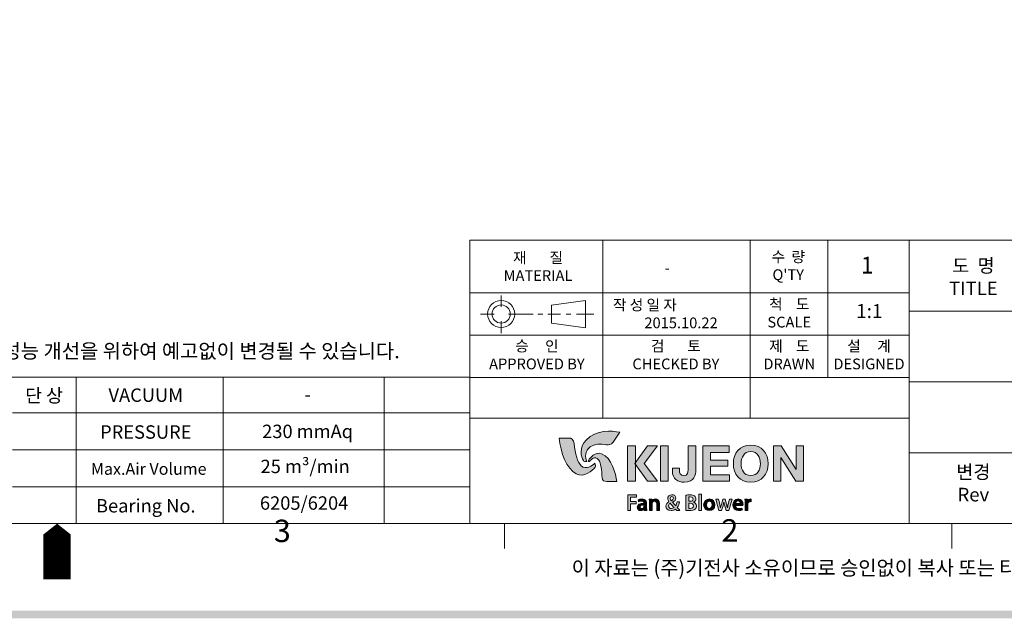
# Model space of a CAD drawing. Extents: x 200 to 5916, y -91 to 13263.
# Drawn here: x 1118 to 1754, y 8495 to 8881 of the extents above; entities that cross this region are included whole.
import ezdxf

# ---------------------------------------------------------------- set-up
doc = ezdxf.new("R2010")
doc.units = 0
doc.header["$LTSCALE"] = 0.5
doc.linetypes.add('CENTER', pattern=[50.8, 31.75, -6.35, 6.35, -6.35])
doc.layers.get('0').update_dxf_attribs({"linetype": 'CONTINUOUS'})
doc.layers.add('1', color=7, linetype='CONTINUOUS', lineweight=13)
doc.layers.add('경계(ISO)', color=7, linetype='CONTINUOUS', lineweight=70)
for name, color, linetype in [('3', 1, 'CENTER'), ('7', 4, 'CONTINUOUS'), ('Design', 7, 'CONTINUOUS')]:
    doc.layers.add(name, color=color, linetype=linetype)
doc.styles.get("Standard").update_dxf_attribs({"font": '나눔고딕.ttf'})
doc.styles.add('주 문자 (ISO)', font='tahoma.ttf')

# ---------------------------------------------------------------- blocks, each defined once
blk = doc.blocks.new('block 442')
at = {"layer": 'Design'}
h = blk.add_hatch(color=7, dxfattribs=at)
h.dxf.hatch_style = 2
h.paths.add_polyline_path([(551.25, -443.37), (549.22, -443.37), (549.22, -434.13), (551.25, -434.13)])
h = blk.add_hatch(color=7, dxfattribs=at)
h.dxf.hatch_style = 2
h.paths.add_polyline_path([(556.98, -434.13), (554.42, -434.13), (551.14, -438.75), (554.42, -443.36), (556.98, -443.36), (553.5, -438.75)])
h = blk.add_hatch(color=7, dxfattribs=at)
h.dxf.hatch_style = 2
h.paths.add_polyline_path([(557.79, -434.13), (559.82, -434.13), (559.82, -443.37), (557.79, -443.37)])
h = blk.add_hatch(color=7, dxfattribs=at)
h.dxf.hatch_style = 2
edge = h.paths.add_edge_path()
edge.add_spline(control_points=[(567.02, -440.46), (567.02, -441.65), (566.7, -443.59), (563.94, -443.59), (562.4, -443.59), (560.9, -442.75), (560.9, -440.73), (560.9, -440.73), (560.9, -439.93), (560.9, -439.93), (560.9, -439.93), (562.74, -439.93), (562.74, -439.93), (562.74, -439.93), (562.74, -440.34), (562.74, -440.34), (562.74, -441.23), (562.96, -441.88), (563.92, -441.88), (564.99, -441.88), (564.99, -441.01), (564.99, -440.37), (564.99, -440.37), (564.99, -434.13), (564.99, -434.13), (564.99, -434.13), (567.02, -434.13), (567.02, -434.13), (567.02, -434.13), (567.02, -440.46), (567.02, -440.46)], knot_values=[0, 0, 0, 0, 1, 1, 1, 2, 2, 2, 3, 3, 3, 4, 4, 4, 5, 5, 5, 6, 6, 6, 7, 7, 7, 8, 8, 8, 9, 9, 9, 10, 10, 10, 10], degree=3, periodic=0)
h = blk.add_hatch(color=7, dxfattribs=at)
h.dxf.hatch_style = 2
h.paths.add_polyline_path([(568.81, -434.13), (575.73, -434.13), (575.73, -435.84), (570.84, -435.84), (570.84, -437.82), (575.33, -437.82), (575.33, -439.4), (570.84, -439.4), (570.84, -441.66), (575.83, -441.66), (575.83, -443.37), (568.81, -443.37)])
h = blk.add_hatch(color=7, dxfattribs=at)
h.dxf.hatch_style = 2
edge = h.paths.add_edge_path()
edge.add_spline(control_points=[(581.35, -433.91), (584.21, -433.91), (585.89, -436.05), (585.89, -438.79), (585.89, -441.45), (584.21, -443.59), (581.35, -443.59), (578.48, -443.59), (576.8, -441.45), (576.8, -438.79), (576.8, -436.05), (578.48, -433.91), (581.35, -433.91)], knot_values=[0, 0, 0, 0, 1, 1, 1, 2, 2, 2, 3, 3, 3, 4, 4, 4, 4], degree=3, periodic=0)
edge = h.paths.add_edge_path()
edge.add_spline(control_points=[(581.35, -441.88), (583.17, -441.88), (583.86, -440.33), (583.86, -438.79), (583.86, -437.17), (583.17, -435.62), (581.35, -435.62), (579.52, -435.62), (578.83, -437.17), (578.83, -438.79), (578.83, -440.33), (579.52, -441.88), (581.35, -441.88)], knot_values=[0, 0, 0, 0, 1, 1, 1, 2, 2, 2, 3, 3, 3, 4, 4, 4, 4], degree=3, periodic=0)
h = blk.add_hatch(color=7, dxfattribs=at)
h.dxf.hatch_style = 2
h.paths.add_polyline_path([(587.28, -434.13), (589.3, -434.13), (593.16, -440.33), (593.18, -440.33), (593.18, -434.13), (595.09, -434.13), (595.09, -443.37), (593.05, -443.37), (589.21, -437.19), (589.18, -437.19), (589.18, -443.37), (587.28, -443.37)])
at = {"layer": 'Design', "lineweight": 0}
for points in [[(551.25, -443.37), (549.22, -443.37), (549.22, -434.13), (551.25, -434.13), (551.25, -443.37)], [(556.98, -434.13), (554.42, -434.13), (551.14, -438.75), (554.42, -443.36), (556.98, -443.36), (553.5, -438.75), (556.98, -434.13)], [(557.79, -434.13), (559.82, -434.13), (559.82, -443.37), (557.79, -443.37), (557.79, -434.13)], [(568.81, -434.13), (575.73, -434.13), (575.73, -435.84), (570.84, -435.84), (570.84, -437.82), (575.33, -437.82), (575.33, -439.4), (570.84, -439.4), (570.84, -441.66), (575.83, -441.66), (575.83, -443.37), (568.81, -443.37), (568.81, -434.13)], [(587.28, -434.13), (589.3, -434.13), (593.16, -440.33), (593.18, -440.33), (593.18, -434.13), (595.09, -434.13), (595.09, -443.37), (593.05, -443.37), (589.21, -437.19), (589.18, -437.19), (589.18, -443.37), (587.28, -443.37), (587.28, -434.13)]]:
    blk.add_lwpolyline(points, dxfattribs=at)
for points, knots in [([(567.02, -440.46), (567.02, -441.65), (566.7, -443.59), (563.94, -443.59), (562.4, -443.59), (560.9, -442.75), (560.9, -440.73), (560.9, -440.73), (560.9, -439.93), (560.9, -439.93), (560.9, -439.93), (562.74, -439.93), (562.74, -439.93), (562.74, -439.93), (562.74, -440.34), (562.74, -440.34), (562.74, -441.23), (562.96, -441.88), (563.92, -441.88), (564.99, -441.88), (564.99, -441.01), (564.99, -440.37), (564.99, -440.37), (564.99, -434.13), (564.99, -434.13), (564.99, -434.13), (567.02, -434.13), (567.02, -434.13), (567.02, -434.13), (567.02, -440.46), (567.02, -440.46)], [0, 0, 0, 0, 1, 1, 1, 2, 2, 2, 3, 3, 3, 4, 4, 4, 5, 5, 5, 6, 6, 6, 7, 7, 7, 8, 8, 8, 9, 9, 9, 10, 10, 10, 10]), ([(581.35, -433.91), (584.21, -433.91), (585.89, -436.05), (585.89, -438.79), (585.89, -441.45), (584.21, -443.59), (581.35, -443.59), (578.48, -443.59), (576.8, -441.45), (576.8, -438.79), (576.8, -436.05), (578.48, -433.91), (581.35, -433.91)], [0, 0, 0, 0, 1, 1, 1, 2, 2, 2, 3, 3, 3, 4, 4, 4, 4]), ([(581.35, -441.88), (583.17, -441.88), (583.86, -440.33), (583.86, -438.79), (583.86, -437.17), (583.17, -435.62), (581.35, -435.62), (579.52, -435.62), (578.83, -437.17), (578.83, -438.79), (578.83, -440.33), (579.52, -441.88), (581.35, -441.88)], [0, 0, 0, 0, 1, 1, 1, 2, 2, 2, 3, 3, 3, 4, 4, 4, 4])]:
    blk.add_open_spline(points, degree=3, knots=knots, dxfattribs=at)
blk = doc.blocks.new('block 444')
at = {"layer": 'Design'}
h = blk.add_hatch(color=7, dxfattribs=at)
h.dxf.hatch_style = 2
edge = h.paths.add_edge_path()
edge.add_spline(control_points=[(542.41, -436.19), (540.8, -435.64), (539.48, -437.1), (539.03, -437.95), (538.96, -438.1), (539.03, -438.17), (539.11, -438.17), (539.11, -438.17), (539.33, -438.17), (539.33, -438.17), (539.7, -437.77), (540.64, -436.48), (541.7, -437.82), (542.24, -438.5), (542.47, -440.45), (542.58, -442.5), (542.65, -443.19), (543.16, -443.4), (543.78, -443.4), (543.78, -443.4), (546.41, -443.4), (546.41, -443.4), (546.1, -441.47), (545.15, -437.11), (542.41, -436.19)], knot_values=[0, 0, 0, 0, 1, 1, 1, 2, 2, 2, 3, 3, 3, 4, 4, 4, 5, 5, 5, 6, 6, 6, 7, 7, 7, 8, 8, 8, 8], degree=3, periodic=0)
at = {"layer": 'Design', "lineweight": 0}
blk.add_open_spline([(542.41, -436.19), (540.8, -435.64), (539.48, -437.1), (539.03, -437.95), (538.96, -438.1), (539.03, -438.17), (539.11, -438.17), (539.11, -438.17), (539.33, -438.17), (539.33, -438.17), (539.7, -437.77), (540.64, -436.48), (541.7, -437.82), (542.24, -438.5), (542.47, -440.45), (542.58, -442.5), (542.65, -443.19), (543.16, -443.4), (543.78, -443.4), (543.78, -443.4), (546.41, -443.4), (546.41, -443.4), (546.1, -441.47), (545.15, -437.11), (542.41, -436.19)], degree=3, knots=[0, 0, 0, 0, 1, 1, 1, 2, 2, 2, 3, 3, 3, 4, 4, 4, 5, 5, 5, 6, 6, 6, 7, 7, 7, 8, 8, 8, 8], dxfattribs=at)
blk = doc.blocks.new('기전사 상호')
at = {"layer": 'Design'}
h = blk.add_hatch(color=7, dxfattribs=at)
h.dxf.hatch_style = 2
edge = h.paths.add_edge_path()
edge.add_spline(control_points=[(1964.06, 269.63), (1964.06, 269.63), (1964.78, 269.63), (1964.78, 269.63), (1964.1, 271.03), (1963.89, 273.65), (1966.05, 275.1), (1967.87, 276.32), (1969.98, 276.3), (1972.19, 275.86), (1973.09, 275.77), (1973.95, 275.9), (1974.71, 276.93), (1974.71, 276.93), (1977.23, 280.68), (1977.23, 280.68), (1974.26, 281.2), (1968.4, 281.73), (1964.52, 277.71), (1961.68, 274.77), (1962.58, 271.33), (1963.46, 269.96), (1963.59, 269.77), (1963.74, 269.65), (1964.06, 269.63)], knot_values=[0, 0, 0, 0, 1, 1, 1, 2, 2, 2, 3, 3, 3, 4, 4, 4, 5, 5, 5, 6, 6, 6, 7, 7, 7, 8, 8, 8, 8], degree=3, periodic=0)
h = blk.add_hatch(color=7, dxfattribs=at)
h.dxf.hatch_style = 2
edge = h.paths.add_edge_path()
edge.add_spline(control_points=[(1968.05, 268.12), (1968.05, 268.12), (1967.76, 268.9), (1967.76, 268.9), (1966.97, 267.94), (1964.41, 266.43), (1962.78, 267.8), (1961.18, 269.13), (1960.34, 272.56), (1960.01, 276.34), (1959.82, 277.85), (1958.83, 278.47), (1957.97, 278.47), (1957.97, 278.47), (1954.23, 278.47), (1954.23, 278.47), (1954.84, 273.01), (1957.09, 266.84), (1960.78, 264.88), (1963.67, 263.35), (1967, 266.13), (1967.96, 267.46), (1968.15, 267.73), (1968.11, 267.94), (1968.05, 268.12)], knot_values=[0, 0, 0, 0, 1, 1, 1, 2, 2, 2, 3, 3, 3, 4, 4, 4, 5, 5, 5, 6, 6, 6, 7, 7, 7, 8, 8, 8, 8], degree=3, periodic=0)
h = blk.add_hatch(color=7, dxfattribs=at)
h.dxf.hatch_style = 2
h.paths.add_polyline_path([(1980.23, 256.9), (1983.61, 256.9), (1983.61, 256.03), (1981.29, 256.03), (1981.29, 254.42), (1983.44, 254.42), (1983.44, 253.55), (1981.29, 253.55), (1981.29, 251.07), (1980.23, 251.07)])
h = blk.add_hatch(color=7, dxfattribs=at)
h.dxf.hatch_style = 2
edge = h.paths.add_edge_path()
edge.add_spline(control_points=[(1987.42, 252.08), (1987.42, 251.7), (1987.43, 251.32), (1987.48, 251.07), (1987.48, 251.07), (1986.52, 251.07), (1986.52, 251.07), (1986.52, 251.07), (1986.45, 251.53), (1986.45, 251.53), (1986.45, 251.53), (1986.42, 251.53), (1986.42, 251.53), (1986.17, 251.2), (1985.73, 250.97), (1985.17, 250.97), (1984.32, 250.97), (1983.85, 251.58), (1983.85, 252.23), (1983.85, 253.28), (1984.79, 253.83), (1986.35, 253.82), (1986.35, 253.82), (1986.35, 253.89), (1986.35, 253.89), (1986.35, 254.17), (1986.24, 254.62), (1985.49, 254.62), (1985.08, 254.62), (1984.64, 254.49), (1984.36, 254.31), (1984.36, 254.31), (1984.15, 255.01), (1984.15, 255.01), (1984.46, 255.2), (1985.01, 255.38), (1985.67, 255.38), (1987.03, 255.38), (1987.42, 254.52), (1987.42, 253.59), (1987.42, 253.59), (1987.42, 252.08), (1987.42, 252.08)], knot_values=[0, 0, 0, 0, 1, 1, 1, 2, 2, 2, 3, 3, 3, 4, 4, 4, 5, 5, 5, 6, 6, 6, 7, 7, 7, 8, 8, 8, 9, 9, 9, 10, 10, 10, 11, 11, 11, 12, 12, 12, 13, 13, 13, 14, 14, 14, 14], degree=3, periodic=0)
edge = h.paths.add_edge_path()
edge.add_spline(control_points=[(1986.38, 253.13), (1985.62, 253.14), (1984.9, 252.98), (1984.9, 252.34), (1984.9, 251.92), (1985.17, 251.73), (1985.51, 251.73), (1985.94, 251.73), (1986.25, 252.01), (1986.35, 252.31), (1986.38, 252.39), (1986.38, 252.47), (1986.38, 252.55), (1986.38, 252.55), (1986.38, 253.13), (1986.38, 253.13)], knot_values=[0, 0, 0, 0, 1, 1, 1, 2, 2, 2, 3, 3, 3, 4, 4, 4, 5, 5, 5, 5], degree=3, periodic=0)
h = blk.add_hatch(color=7, dxfattribs=at)
h.dxf.hatch_style = 2
edge = h.paths.add_edge_path()
edge.add_spline(control_points=[(1988.45, 254.03), (1988.45, 254.51), (1988.44, 254.92), (1988.42, 255.28), (1988.42, 255.28), (1989.35, 255.28), (1989.35, 255.28), (1989.35, 255.28), (1989.4, 254.65), (1989.4, 254.65), (1989.4, 254.65), (1989.42, 254.65), (1989.42, 254.65), (1989.62, 254.98), (1990.07, 255.38), (1990.77, 255.38), (1991.51, 255.38), (1992.27, 254.9), (1992.27, 253.57), (1992.27, 253.57), (1992.27, 251.07), (1992.27, 251.07), (1992.27, 251.07), (1991.21, 251.07), (1991.21, 251.07), (1991.21, 251.07), (1991.21, 253.45), (1991.21, 253.45), (1991.21, 254.05), (1990.98, 254.51), (1990.4, 254.51), (1989.98, 254.51), (1989.68, 254.21), (1989.57, 253.89), (1989.54, 253.8), (1989.52, 253.67), (1989.52, 253.55), (1989.52, 253.55), (1989.52, 251.07), (1989.52, 251.07), (1989.52, 251.07), (1988.45, 251.07), (1988.45, 251.07), (1988.45, 251.07), (1988.45, 254.03), (1988.45, 254.03)], knot_values=[0, 0, 0, 0, 1, 1, 1, 2, 2, 2, 3, 3, 3, 4, 4, 4, 5, 5, 5, 6, 6, 6, 7, 7, 7, 8, 8, 8, 9, 9, 9, 10, 10, 10, 11, 11, 11, 12, 12, 12, 13, 13, 13, 14, 14, 14, 15, 15, 15, 15], degree=3, periodic=0)
h = blk.add_hatch(color=7, dxfattribs=at)
h.dxf.hatch_style = 2
edge = h.paths.add_edge_path()
edge.add_spline(control_points=[(1998.75, 251.07), (1998.6, 251.21), (1998.47, 251.36), (1998.29, 251.55), (1997.86, 251.18), (1997.31, 250.97), (1996.65, 250.97), (1995.36, 250.97), (1994.72, 251.78), (1994.72, 252.62), (1994.72, 253.4), (1995.18, 253.96), (1995.85, 254.31), (1995.85, 254.31), (1995.85, 254.34), (1995.85, 254.34), (1995.57, 254.67), (1995.38, 255.09), (1995.38, 255.51), (1995.38, 256.24), (1995.94, 257.01), (1997.01, 257.01), (1997.83, 257.01), (1998.47, 256.5), (1998.47, 255.7), (1998.47, 255.09), (1998.11, 254.6), (1997.26, 254.17), (1997.26, 254.17), (1997.25, 254.14), (1997.25, 254.14), (1997.66, 253.67), (1998.11, 253.15), (1998.43, 252.81), (1998.68, 253.19), (1998.86, 253.74), (1998.96, 254.36), (1998.96, 254.36), (1999.91, 254.36), (1999.91, 254.36), (1999.76, 253.46), (1999.49, 252.71), (1999, 252.16), (1999.33, 251.8), (1999.64, 251.45), (2000, 251.07), (2000, 251.07), (1998.75, 251.07), (1998.75, 251.07)], knot_values=[0, 0, 0, 0, 1, 1, 1, 2, 2, 2, 3, 3, 3, 4, 4, 4, 5, 5, 5, 6, 6, 6, 7, 7, 7, 8, 8, 8, 9, 9, 9, 10, 10, 10, 11, 11, 11, 12, 12, 12, 13, 13, 13, 14, 14, 14, 15, 15, 15, 16, 16, 16, 16], degree=3, periodic=0)
edge = h.paths.add_edge_path()
edge.add_spline(control_points=[(1997.79, 252.16), (1997.43, 252.52), (1996.88, 253.14), (1996.33, 253.78), (1996.06, 253.59), (1995.74, 253.28), (1995.74, 252.79), (1995.74, 252.22), (1996.16, 251.76), (1996.81, 251.76), (1997.23, 251.76), (1997.56, 251.93), (1997.79, 252.16)], knot_values=[0, 0, 0, 0, 1, 1, 1, 2, 2, 2, 3, 3, 3, 4, 4, 4, 4], degree=3, periodic=0)
edge = h.paths.add_edge_path()
edge.add_spline(control_points=[(1996.34, 255.61), (1996.34, 255.26), (1996.51, 254.97), (1996.77, 254.68), (1997.26, 254.99), (1997.55, 255.26), (1997.55, 255.66), (1997.55, 255.98), (1997.37, 256.32), (1996.96, 256.32), (1996.56, 256.32), (1996.34, 255.98), (1996.34, 255.61)], knot_values=[0, 0, 0, 0, 1, 1, 1, 2, 2, 2, 3, 3, 3, 4, 4, 4, 4], degree=3, periodic=0)
h = blk.add_hatch(color=7, dxfattribs=at)
h.dxf.hatch_style = 2
edge = h.paths.add_edge_path()
edge.add_spline(control_points=[(2002.27, 256.82), (2002.61, 256.89), (2003.23, 256.95), (2003.83, 256.95), (2004.61, 256.95), (2005.11, 256.84), (2005.5, 256.57), (2005.86, 256.36), (2006.1, 255.98), (2006.1, 255.47), (2006.1, 254.94), (2005.76, 254.45), (2005.13, 254.22), (2005.13, 254.22), (2005.13, 254.19), (2005.13, 254.19), (2005.75, 254.04), (2006.31, 253.55), (2006.31, 252.75), (2006.31, 252.23), (2006.09, 251.83), (2005.76, 251.54), (2005.34, 251.19), (2004.66, 251), (2003.58, 251), (2002.99, 251), (2002.55, 251.05), (2002.27, 251.08), (2002.27, 251.08), (2002.27, 256.82), (2002.27, 256.82)], knot_values=[0, 0, 0, 0, 1, 1, 1, 2, 2, 2, 3, 3, 3, 4, 4, 4, 5, 5, 5, 6, 6, 6, 7, 7, 7, 8, 8, 8, 9, 9, 9, 10, 10, 10, 10], degree=3, periodic=0)
edge = h.paths.add_edge_path()
edge.add_spline(control_points=[(2003.33, 254.51), (2003.33, 254.51), (2003.88, 254.51), (2003.88, 254.51), (2004.62, 254.51), (2005.03, 254.86), (2005.03, 255.35), (2005.03, 255.91), (2004.61, 256.16), (2003.94, 256.16), (2003.63, 256.16), (2003.44, 256.14), (2003.33, 256.11), (2003.33, 256.11), (2003.33, 254.51), (2003.33, 254.51)], knot_values=[0, 0, 0, 0, 1, 1, 1, 2, 2, 2, 3, 3, 3, 4, 4, 4, 5, 5, 5, 5], degree=3, periodic=0)
edge = h.paths.add_edge_path()
edge.add_spline(control_points=[(2003.33, 251.84), (2003.47, 251.81), (2003.65, 251.81), (2003.89, 251.81), (2004.58, 251.81), (2005.19, 252.06), (2005.19, 252.78), (2005.19, 253.46), (2004.6, 253.74), (2003.86, 253.74), (2003.86, 253.74), (2003.33, 253.74), (2003.33, 253.74), (2003.33, 253.74), (2003.33, 251.84), (2003.33, 251.84)], knot_values=[0, 0, 0, 0, 1, 1, 1, 2, 2, 2, 3, 3, 3, 4, 4, 4, 5, 5, 5, 5], degree=3, periodic=0)
h = blk.add_hatch(color=7, dxfattribs=at)
h.dxf.hatch_style = 2
h.paths.add_polyline_path([(2007.13, 257.21), (2008.2, 257.21), (2008.2, 251.07), (2007.13, 251.07)])
h = blk.add_hatch(color=7, dxfattribs=at)
h.dxf.hatch_style = 2
edge = h.paths.add_edge_path()
edge.add_spline(control_points=[(2013.28, 253.21), (2013.28, 251.66), (2012.19, 250.97), (2011.12, 250.97), (2009.93, 250.97), (2009, 251.78), (2009, 253.14), (2009, 254.53), (2009.91, 255.38), (2011.18, 255.38), (2012.44, 255.38), (2013.28, 254.49), (2013.28, 253.21)], knot_values=[0, 0, 0, 0, 1, 1, 1, 2, 2, 2, 3, 3, 3, 4, 4, 4, 4], degree=3, periodic=0)
edge = h.paths.add_edge_path()
edge.add_spline(control_points=[(2010.1, 253.17), (2010.1, 252.36), (2010.51, 251.74), (2011.15, 251.74), (2011.76, 251.74), (2012.18, 252.33), (2012.18, 253.19), (2012.18, 253.85), (2011.89, 254.61), (2011.16, 254.61), (2010.41, 254.61), (2010.1, 253.87), (2010.1, 253.17)], knot_values=[0, 0, 0, 0, 1, 1, 1, 2, 2, 2, 3, 3, 3, 4, 4, 4, 4], degree=3, periodic=0)
h = blk.add_hatch(color=7, dxfattribs=at)
h.dxf.hatch_style = 2
edge = h.paths.add_edge_path()
edge.add_spline(control_points=[(2014.64, 255.28), (2014.64, 255.28), (2015.07, 253.37), (2015.07, 253.37), (2015.18, 252.92), (2015.27, 252.46), (2015.35, 252), (2015.35, 252), (2015.37, 252), (2015.37, 252), (2015.45, 252.46), (2015.59, 252.93), (2015.71, 253.36), (2015.71, 253.36), (2016.26, 255.28), (2016.26, 255.28), (2016.26, 255.28), (2017.13, 255.28), (2017.13, 255.28), (2017.13, 255.28), (2017.65, 253.41), (2017.65, 253.41), (2017.78, 252.92), (2017.9, 252.46), (2017.99, 252), (2017.99, 252), (2018.01, 252), (2018.01, 252), (2018.07, 252.46), (2018.17, 252.92), (2018.29, 253.41), (2018.29, 253.41), (2018.75, 255.28), (2018.75, 255.28), (2018.75, 255.28), (2019.8, 255.28), (2019.8, 255.28), (2019.8, 255.28), (2018.48, 251.07), (2018.48, 251.07), (2018.48, 251.07), (2017.49, 251.07), (2017.49, 251.07), (2017.49, 251.07), (2016.99, 252.78), (2016.99, 252.78), (2016.86, 253.22), (2016.76, 253.62), (2016.67, 254.13), (2016.67, 254.13), (2016.65, 254.13), (2016.65, 254.13), (2016.55, 253.61), (2016.45, 253.2), (2016.33, 252.78), (2016.33, 252.78), (2015.79, 251.07), (2015.79, 251.07), (2015.79, 251.07), (2014.8, 251.07), (2014.8, 251.07), (2014.8, 251.07), (2013.55, 255.28), (2013.55, 255.28), (2013.55, 255.28), (2014.64, 255.28), (2014.64, 255.28)], knot_values=[0, 0, 0, 0, 1, 1, 1, 2, 2, 2, 3, 3, 3, 4, 4, 4, 5, 5, 5, 6, 6, 6, 7, 7, 7, 8, 8, 8, 9, 9, 9, 10, 10, 10, 11, 11, 11, 12, 12, 12, 13, 13, 13, 14, 14, 14, 15, 15, 15, 16, 16, 16, 17, 17, 17, 18, 18, 18, 19, 19, 19, 20, 20, 20, 21, 21, 21, 22, 22, 22, 22], degree=3, periodic=0)
h = blk.add_hatch(color=7, dxfattribs=at)
h.dxf.hatch_style = 2
edge = h.paths.add_edge_path()
edge.add_spline(control_points=[(2021.04, 252.88), (2021.07, 252.11), (2021.66, 251.78), (2022.34, 251.78), (2022.83, 251.78), (2023.18, 251.86), (2023.51, 251.97), (2023.51, 251.97), (2023.66, 251.25), (2023.66, 251.25), (2023.3, 251.09), (2022.8, 250.98), (2022.19, 250.98), (2020.82, 250.98), (2020.02, 251.82), (2020.02, 253.11), (2020.02, 254.28), (2020.73, 255.38), (2022.08, 255.38), (2023.45, 255.38), (2023.9, 254.25), (2023.9, 253.33), (2023.9, 253.13), (2023.88, 252.97), (2023.86, 252.88), (2023.86, 252.88), (2021.04, 252.88), (2021.04, 252.88)], knot_values=[0, 0, 0, 0, 1, 1, 1, 2, 2, 2, 3, 3, 3, 4, 4, 4, 5, 5, 5, 6, 6, 6, 7, 7, 7, 8, 8, 8, 9, 9, 9, 9], degree=3, periodic=0)
edge = h.paths.add_edge_path()
edge.add_spline(control_points=[(2022.89, 253.62), (2022.9, 254.01), (2022.73, 254.65), (2022.02, 254.65), (2021.36, 254.65), (2021.08, 254.05), (2021.04, 253.62), (2021.04, 253.62), (2022.89, 253.62), (2022.89, 253.62)], knot_values=[0, 0, 0, 0, 1, 1, 1, 2, 2, 2, 3, 3, 3, 3], degree=3, periodic=0)
h = blk.add_hatch(color=7, dxfattribs=at)
h.dxf.hatch_style = 2
edge = h.paths.add_edge_path()
edge.add_spline(control_points=[(2024.67, 253.92), (2024.67, 254.49), (2024.66, 254.91), (2024.63, 255.28), (2024.63, 255.28), (2025.55, 255.28), (2025.55, 255.28), (2025.55, 255.28), (2025.59, 254.49), (2025.59, 254.49), (2025.59, 254.49), (2025.62, 254.49), (2025.62, 254.49), (2025.83, 255.07), (2026.32, 255.38), (2026.78, 255.38), (2026.89, 255.38), (2026.95, 255.37), (2027.03, 255.35), (2027.03, 255.35), (2027.03, 254.36), (2027.03, 254.36), (2026.94, 254.37), (2026.84, 254.38), (2026.71, 254.38), (2026.21, 254.38), (2025.86, 254.06), (2025.76, 253.58), (2025.74, 253.48), (2025.73, 253.37), (2025.73, 253.26), (2025.73, 253.26), (2025.73, 251.07), (2025.73, 251.07), (2025.73, 251.07), (2024.67, 251.07), (2024.67, 251.07), (2024.67, 251.07), (2024.67, 253.92), (2024.67, 253.92)], knot_values=[0, 0, 0, 0, 1, 1, 1, 2, 2, 2, 3, 3, 3, 4, 4, 4, 5, 5, 5, 6, 6, 6, 7, 7, 7, 8, 8, 8, 9, 9, 9, 10, 10, 10, 11, 11, 11, 12, 12, 12, 13, 13, 13, 13], degree=3, periodic=0)
at = {"layer": 'Design', "lineweight": 0}
for points in [[(1980.23, 256.9), (1983.61, 256.9), (1983.61, 256.03), (1981.29, 256.03), (1981.29, 254.42), (1983.44, 254.42), (1983.44, 253.55), (1981.29, 253.55), (1981.29, 251.07), (1980.23, 251.07), (1980.23, 256.9)], [(2007.13, 257.21), (2008.2, 257.21), (2008.2, 251.07), (2007.13, 251.07), (2007.13, 257.21)]]:
    blk.add_lwpolyline(points, dxfattribs=at)
for points, knots in [([(1964.06, 269.63), (1964.06, 269.63), (1964.78, 269.63), (1964.78, 269.63), (1964.1, 271.03), (1963.89, 273.65), (1966.05, 275.1), (1967.87, 276.32), (1969.98, 276.3), (1972.19, 275.86), (1973.09, 275.77), (1973.95, 275.9), (1974.71, 276.93), (1974.71, 276.93), (1977.23, 280.68), (1977.23, 280.68), (1974.26, 281.2), (1968.4, 281.73), (1964.52, 277.71), (1961.68, 274.77), (1962.58, 271.33), (1963.46, 269.96), (1963.59, 269.77), (1963.74, 269.65), (1964.06, 269.63)], [0, 0, 0, 0, 1, 1, 1, 2, 2, 2, 3, 3, 3, 4, 4, 4, 5, 5, 5, 6, 6, 6, 7, 7, 7, 8, 8, 8, 8]), ([(1968.05, 268.12), (1968.05, 268.12), (1967.76, 268.9), (1967.76, 268.9), (1966.97, 267.94), (1964.41, 266.43), (1962.78, 267.8), (1961.18, 269.13), (1960.34, 272.56), (1960.01, 276.34), (1959.82, 277.85), (1958.83, 278.47), (1957.97, 278.47), (1957.97, 278.47), (1954.23, 278.47), (1954.23, 278.47), (1954.84, 273.01), (1957.09, 266.84), (1960.78, 264.88), (1963.67, 263.35), (1967, 266.13), (1967.96, 267.46), (1968.15, 267.73), (1968.11, 267.94), (1968.05, 268.12)], [0, 0, 0, 0, 1, 1, 1, 2, 2, 2, 3, 3, 3, 4, 4, 4, 5, 5, 5, 6, 6, 6, 7, 7, 7, 8, 8, 8, 8]), ([(1987.42, 252.08), (1987.42, 251.7), (1987.43, 251.32), (1987.48, 251.07), (1987.48, 251.07), (1986.52, 251.07), (1986.52, 251.07), (1986.52, 251.07), (1986.45, 251.53), (1986.45, 251.53), (1986.45, 251.53), (1986.42, 251.53), (1986.42, 251.53), (1986.17, 251.2), (1985.73, 250.97), (1985.17, 250.97), (1984.32, 250.97), (1983.85, 251.58), (1983.85, 252.23), (1983.85, 253.28), (1984.79, 253.83), (1986.35, 253.82), (1986.35, 253.82), (1986.35, 253.89), (1986.35, 253.89), (1986.35, 254.17), (1986.24, 254.62), (1985.49, 254.62), (1985.08, 254.62), (1984.64, 254.49), (1984.36, 254.31), (1984.36, 254.31), (1984.15, 255.01), (1984.15, 255.01), (1984.46, 255.2), (1985.01, 255.38), (1985.67, 255.38), (1987.03, 255.38), (1987.42, 254.52), (1987.42, 253.59), (1987.42, 253.59), (1987.42, 252.08), (1987.42, 252.08)], [0, 0, 0, 0, 1, 1, 1, 2, 2, 2, 3, 3, 3, 4, 4, 4, 5, 5, 5, 6, 6, 6, 7, 7, 7, 8, 8, 8, 9, 9, 9, 10, 10, 10, 11, 11, 11, 12, 12, 12, 13, 13, 13, 14, 14, 14, 14]), ([(1988.45, 254.03), (1988.45, 254.51), (1988.44, 254.92), (1988.42, 255.28), (1988.42, 255.28), (1989.35, 255.28), (1989.35, 255.28), (1989.35, 255.28), (1989.4, 254.65), (1989.4, 254.65), (1989.4, 254.65), (1989.42, 254.65), (1989.42, 254.65), (1989.62, 254.98), (1990.07, 255.38), (1990.77, 255.38), (1991.51, 255.38), (1992.27, 254.9), (1992.27, 253.57), (1992.27, 253.57), (1992.27, 251.07), (1992.27, 251.07), (1992.27, 251.07), (1991.21, 251.07), (1991.21, 251.07), (1991.21, 251.07), (1991.21, 253.45), (1991.21, 253.45), (1991.21, 254.05), (1990.98, 254.51), (1990.4, 254.51), (1989.98, 254.51), (1989.68, 254.21), (1989.57, 253.89), (1989.54, 253.8), (1989.52, 253.67), (1989.52, 253.55), (1989.52, 253.55), (1989.52, 251.07), (1989.52, 251.07), (1989.52, 251.07), (1988.45, 251.07), (1988.45, 251.07), (1988.45, 251.07), (1988.45, 254.03), (1988.45, 254.03)], [0, 0, 0, 0, 1, 1, 1, 2, 2, 2, 3, 3, 3, 4, 4, 4, 5, 5, 5, 6, 6, 6, 7, 7, 7, 8, 8, 8, 9, 9, 9, 10, 10, 10, 11, 11, 11, 12, 12, 12, 13, 13, 13, 14, 14, 14, 15, 15, 15, 15]), ([(1998.75, 251.07), (1998.6, 251.21), (1998.47, 251.36), (1998.29, 251.55), (1997.86, 251.18), (1997.31, 250.97), (1996.65, 250.97), (1995.36, 250.97), (1994.72, 251.78), (1994.72, 252.62), (1994.72, 253.4), (1995.18, 253.96), (1995.85, 254.31), (1995.85, 254.31), (1995.85, 254.34), (1995.85, 254.34), (1995.57, 254.67), (1995.38, 255.09), (1995.38, 255.51), (1995.38, 256.24), (1995.94, 257.01), (1997.01, 257.01), (1997.83, 257.01), (1998.47, 256.5), (1998.47, 255.7), (1998.47, 255.09), (1998.11, 254.6), (1997.26, 254.17), (1997.26, 254.17), (1997.25, 254.14), (1997.25, 254.14), (1997.66, 253.67), (1998.11, 253.15), (1998.43, 252.81), (1998.68, 253.19), (1998.86, 253.74), (1998.96, 254.36), (1998.96, 254.36), (1999.91, 254.36), (1999.91, 254.36), (1999.76, 253.46), (1999.49, 252.71), (1999, 252.16), (1999.33, 251.8), (1999.64, 251.45), (2000, 251.07), (2000, 251.07), (1998.75, 251.07), (1998.75, 251.07)], [0, 0, 0, 0, 1, 1, 1, 2, 2, 2, 3, 3, 3, 4, 4, 4, 5, 5, 5, 6, 6, 6, 7, 7, 7, 8, 8, 8, 9, 9, 9, 10, 10, 10, 11, 11, 11, 12, 12, 12, 13, 13, 13, 14, 14, 14, 15, 15, 15, 16, 16, 16, 16]), ([(1997.79, 252.16), (1997.43, 252.52), (1996.88, 253.14), (1996.33, 253.78), (1996.06, 253.59), (1995.74, 253.28), (1995.74, 252.79), (1995.74, 252.22), (1996.16, 251.76), (1996.81, 251.76), (1997.23, 251.76), (1997.56, 251.93), (1997.79, 252.16)], [0, 0, 0, 0, 1, 1, 1, 2, 2, 2, 3, 3, 3, 4, 4, 4, 4]), ([(1996.34, 255.61), (1996.34, 255.26), (1996.51, 254.97), (1996.77, 254.68), (1997.26, 254.99), (1997.55, 255.26), (1997.55, 255.66), (1997.55, 255.98), (1997.37, 256.32), (1996.96, 256.32), (1996.56, 256.32), (1996.34, 255.98), (1996.34, 255.61)], [0, 0, 0, 0, 1, 1, 1, 2, 2, 2, 3, 3, 3, 4, 4, 4, 4]), ([(2002.27, 256.82), (2002.61, 256.89), (2003.23, 256.95), (2003.83, 256.95), (2004.61, 256.95), (2005.11, 256.84), (2005.5, 256.57), (2005.86, 256.36), (2006.1, 255.98), (2006.1, 255.47), (2006.1, 254.94), (2005.76, 254.45), (2005.13, 254.22), (2005.13, 254.22), (2005.13, 254.19), (2005.13, 254.19), (2005.75, 254.04), (2006.31, 253.55), (2006.31, 252.75), (2006.31, 252.23), (2006.09, 251.83), (2005.76, 251.54), (2005.34, 251.19), (2004.66, 251), (2003.58, 251), (2002.99, 251), (2002.55, 251.05), (2002.27, 251.08), (2002.27, 251.08), (2002.27, 256.82), (2002.27, 256.82)], [0, 0, 0, 0, 1, 1, 1, 2, 2, 2, 3, 3, 3, 4, 4, 4, 5, 5, 5, 6, 6, 6, 7, 7, 7, 8, 8, 8, 9, 9, 9, 10, 10, 10, 10]), ([(2003.33, 254.51), (2003.33, 254.51), (2003.88, 254.51), (2003.88, 254.51), (2004.62, 254.51), (2005.03, 254.86), (2005.03, 255.35), (2005.03, 255.91), (2004.61, 256.16), (2003.94, 256.16), (2003.63, 256.16), (2003.44, 256.14), (2003.33, 256.11), (2003.33, 256.11), (2003.33, 254.51), (2003.33, 254.51)], [0, 0, 0, 0, 1, 1, 1, 2, 2, 2, 3, 3, 3, 4, 4, 4, 5, 5, 5, 5]), ([(2003.33, 251.84), (2003.47, 251.81), (2003.65, 251.81), (2003.89, 251.81), (2004.58, 251.81), (2005.19, 252.06), (2005.19, 252.78), (2005.19, 253.46), (2004.6, 253.74), (2003.86, 253.74), (2003.86, 253.74), (2003.33, 253.74), (2003.33, 253.74), (2003.33, 253.74), (2003.33, 251.84), (2003.33, 251.84)], [0, 0, 0, 0, 1, 1, 1, 2, 2, 2, 3, 3, 3, 4, 4, 4, 5, 5, 5, 5]), ([(2013.28, 253.21), (2013.28, 251.66), (2012.19, 250.97), (2011.12, 250.97), (2009.93, 250.97), (2009, 251.78), (2009, 253.14), (2009, 254.53), (2009.91, 255.38), (2011.18, 255.38), (2012.44, 255.38), (2013.28, 254.49), (2013.28, 253.21)], [0, 0, 0, 0, 1, 1, 1, 2, 2, 2, 3, 3, 3, 4, 4, 4, 4]), ([(2010.1, 253.17), (2010.1, 252.36), (2010.51, 251.74), (2011.15, 251.74), (2011.76, 251.74), (2012.18, 252.33), (2012.18, 253.19), (2012.18, 253.85), (2011.89, 254.61), (2011.16, 254.61), (2010.41, 254.61), (2010.1, 253.87), (2010.1, 253.17)], [0, 0, 0, 0, 1, 1, 1, 2, 2, 2, 3, 3, 3, 4, 4, 4, 4]), ([(2014.64, 255.28), (2014.64, 255.28), (2015.07, 253.37), (2015.07, 253.37), (2015.18, 252.92), (2015.27, 252.46), (2015.35, 252), (2015.35, 252), (2015.37, 252), (2015.37, 252), (2015.45, 252.46), (2015.59, 252.93), (2015.71, 253.36), (2015.71, 253.36), (2016.26, 255.28), (2016.26, 255.28), (2016.26, 255.28), (2017.13, 255.28), (2017.13, 255.28), (2017.13, 255.28), (2017.65, 253.41), (2017.65, 253.41), (2017.78, 252.92), (2017.9, 252.46), (2017.99, 252), (2017.99, 252), (2018.01, 252), (2018.01, 252), (2018.07, 252.46), (2018.17, 252.92), (2018.29, 253.41), (2018.29, 253.41), (2018.75, 255.28), (2018.75, 255.28), (2018.75, 255.28), (2019.8, 255.28), (2019.8, 255.28), (2019.8, 255.28), (2018.48, 251.07), (2018.48, 251.07), (2018.48, 251.07), (2017.49, 251.07), (2017.49, 251.07), (2017.49, 251.07), (2016.99, 252.78), (2016.99, 252.78), (2016.86, 253.22), (2016.76, 253.62), (2016.67, 254.13), (2016.67, 254.13), (2016.65, 254.13), (2016.65, 254.13), (2016.55, 253.61), (2016.45, 253.2), (2016.33, 252.78), (2016.33, 252.78), (2015.79, 251.07), (2015.79, 251.07), (2015.79, 251.07), (2014.8, 251.07), (2014.8, 251.07), (2014.8, 251.07), (2013.55, 255.28), (2013.55, 255.28), (2013.55, 255.28), (2014.64, 255.28), (2014.64, 255.28)], [0, 0, 0, 0, 1, 1, 1, 2, 2, 2, 3, 3, 3, 4, 4, 4, 5, 5, 5, 6, 6, 6, 7, 7, 7, 8, 8, 8, 9, 9, 9, 10, 10, 10, 11, 11, 11, 12, 12, 12, 13, 13, 13, 14, 14, 14, 15, 15, 15, 16, 16, 16, 17, 17, 17, 18, 18, 18, 19, 19, 19, 20, 20, 20, 21, 21, 21, 22, 22, 22, 22]), ([(2021.04, 252.88), (2021.07, 252.11), (2021.66, 251.78), (2022.34, 251.78), (2022.83, 251.78), (2023.18, 251.86), (2023.51, 251.97), (2023.51, 251.97), (2023.66, 251.25), (2023.66, 251.25), (2023.3, 251.09), (2022.8, 250.98), (2022.19, 250.98), (2020.82, 250.98), (2020.02, 251.82), (2020.02, 253.11), (2020.02, 254.28), (2020.73, 255.38), (2022.08, 255.38), (2023.45, 255.38), (2023.9, 254.25), (2023.9, 253.33), (2023.9, 253.13), (2023.88, 252.97), (2023.86, 252.88), (2023.86, 252.88), (2021.04, 252.88), (2021.04, 252.88)], [0, 0, 0, 0, 1, 1, 1, 2, 2, 2, 3, 3, 3, 4, 4, 4, 5, 5, 5, 6, 6, 6, 7, 7, 7, 8, 8, 8, 9, 9, 9, 9]), ([(2022.89, 253.62), (2022.9, 254.01), (2022.73, 254.65), (2022.02, 254.65), (2021.36, 254.65), (2021.08, 254.05), (2021.04, 253.62), (2021.04, 253.62), (2022.89, 253.62), (2022.89, 253.62)], [0, 0, 0, 0, 1, 1, 1, 2, 2, 2, 3, 3, 3, 3]), ([(2024.67, 253.92), (2024.67, 254.49), (2024.66, 254.91), (2024.63, 255.28), (2024.63, 255.28), (2025.55, 255.28), (2025.55, 255.28), (2025.55, 255.28), (2025.59, 254.49), (2025.59, 254.49), (2025.59, 254.49), (2025.62, 254.49), (2025.62, 254.49), (2025.83, 255.07), (2026.32, 255.38), (2026.78, 255.38), (2026.89, 255.38), (2026.95, 255.37), (2027.03, 255.35), (2027.03, 255.35), (2027.03, 254.36), (2027.03, 254.36), (2026.94, 254.37), (2026.84, 254.38), (2026.71, 254.38), (2026.21, 254.38), (2025.86, 254.06), (2025.76, 253.58), (2025.74, 253.48), (2025.73, 253.37), (2025.73, 253.26), (2025.73, 253.26), (2025.73, 251.07), (2025.73, 251.07), (2025.73, 251.07), (2024.67, 251.07), (2024.67, 251.07), (2024.67, 251.07), (2024.67, 253.92), (2024.67, 253.92)], [0, 0, 0, 0, 1, 1, 1, 2, 2, 2, 3, 3, 3, 4, 4, 4, 5, 5, 5, 6, 6, 6, 7, 7, 7, 8, 8, 8, 9, 9, 9, 10, 10, 10, 11, 11, 11, 12, 12, 12, 13, 13, 13, 13]), ([(1986.38, 253.13), (1985.62, 253.14), (1984.9, 252.98), (1984.9, 252.34), (1984.9, 251.92), (1985.17, 251.73), (1985.51, 251.73), (1985.94, 251.73), (1986.25, 252.01), (1986.35, 252.31), (1986.38, 252.39), (1986.38, 252.47), (1986.38, 252.55), (1986.38, 252.55), (1986.38, 253.13), (1986.38, 253.13)], [0, 0, 0, 0, 1, 1, 1, 2, 2, 2, 3, 3, 3, 4, 4, 4, 5, 5, 5, 5])]:
    blk.add_open_spline(points, degree=3, knots=knots, dxfattribs=at)
at = {"layer": 'Design', "color": 7, "xscale": 1.452, "yscale": 1.452, "zscale": 1.452}
blk.add_blockref('block 444', (1182.73, 905.85), dxfattribs=at)
at = {"layer": 'Design', "xscale": 1.452, "yscale": 1.452, "zscale": 1.452}
blk.add_blockref('block 442', (1182.73, 905.85), dxfattribs=at)

msp = doc.modelspace()

# ---------------------------------------------------------------- hatches: boundary and pattern name
at = {"lineweight": 0, "ltscale": 0.5}
h = msp.add_hatch(color=6, dxfattribs=at)
h.paths.add_polyline_path([(231.64, 9759.92), (231.64, 8494.53), (2043.25, 8494.53), (2043.25, 9759.92)])
h.paths.add_polyline_path([(236.54, 9755.02), (236.54, 8499.43), (2038.35, 8499.43), (2038.35, 9755.02)], flags=16)

# ---------------------------------------------------------------- linework, layer by layer
at = {"color": 0, "lineweight": 0}
for p, q in [((1408.64, 8738.44), (1408.64, 8555.6)), ((1494.61, 8623.72), (1494.61, 8738.44)), ((1589.53, 8623.72), (1589.53, 8738.44)), ((1639.58, 8649.89), (1639.58, 8738.44)), ((1408.64, 8704.38), (1692.14, 8704.38)), ((1692.14, 8692.74), (1967.09, 8692.74)), ((1408.64, 8677.13), (1692.14, 8677.13)), ((317.92, 8650.19), (1408.64, 8650.19)), ((1154.85, 8650.19), (1154.85, 8555.6)), ((1249.52, 8650.19), (1249.52, 8555.6)), ((1353.47, 8650.19), (1353.47, 8555.6)), ((1408.64, 8649.89), (1692.14, 8649.89)), ((1692.14, 8647.02), (1967.09, 8647.02)), ((1113.73, 8626.97), (1408.64, 8626.97)), ((1408.64, 8623.72), (1686.75, 8623.72)), ((1408.64, 8623.72), (1692.14, 8623.72)), ((1113.73, 8603.18), (1408.64, 8603.18)), ((1692.14, 8601.31), (1967.09, 8601.31)), ((1113.73, 8579.39), (1408.64, 8579.39))]:
    msp.add_line(p, q, dxfattribs=at)
at = {"layer": '1', "color": 0, "lineweight": 0}
for p, q in [((1408.64, 8738.44), (1967.09, 8738.44)), ((1692.14, 8555.6), (1692.14, 8738.44)), ((1483.31, 8699.62), (1461.35, 8696.56)), ((1461.35, 8696.56), (1461.35, 8684.87)), ((1483.31, 8681.99), (1483.31, 8699.62)), ((1461.35, 8684.87), (1483.31, 8681.99))]:
    msp.add_line(p, q, dxfattribs=at)
for radius in [8.73, 5.85]:
    msp.add_circle((1428.95, 8690.81), radius, dxfattribs=at)
at = {"layer": '3', "color": 0, "lineweight": 0}
for p, q in [((1428.95, 8702.68), (1428.95, 8695.37)), ((1415.63, 8690.81), (1424.39, 8690.81)), ((1433.61, 8690.81), (1467.23, 8690.81)), ((1470.95, 8690.81), (1473.82, 8690.81)), ((1477.44, 8690.81), (1488.71, 8690.81)), ((1428.95, 8686.1), (1428.95, 8678.57))]:
    msp.add_line(p, q, dxfattribs=at)
at = {"layer": '7', "lineweight": 0}
msp.add_lwpolyline([(1142.5, 8519.7, 17.59, 17.59, 0), (1142.5, 8541.68, 35.17, 0, 0), (1142.5, 8555.6, 0, 0, 0)], format="xyseb", dxfattribs=at)
at = {"layer": '경계(ISO)', "color": 7, "lineweight": 0}
for p, q in [((1431.11, 8555.6), (1431.11, 8539.52)), ((1719.71, 8555.6), (1719.71, 8539.52))]:
    msp.add_line(p, q, dxfattribs=at)
at = {"layer": '경계(ISO)', "color": 7, "lineweight": 0, "flags": 128}
msp.add_lwpolyline([(317.92, 8555.6), (317.92, 9697.65), (1967.09, 9697.65), (1967.09, 8555.6), (317.92, 8555.6)], dxfattribs=at)

# ---------------------------------------------------------------- block references
at = {"color": 7, "lineweight": 0, "xscale": 1.703680000000001, "yscale": 1.703680000000001, "zscale": 1.703680000000001}
msp.add_blockref('기전사 상호', (-1863.13, 8136.41), dxfattribs=at)

# ---------------------------------------------------------------- texts
at = {"lineweight": 0, "char_height": 9.3795, "width": 813.5918, "attachment_point": 1}
for s, insert in [('{\\C1; * 외관 및 규격은 제품 성능 개선을 위하여 예고없이 변경될 수 있습니다.}', (989.97, 8671.65)), ('{\\C1;이 자료는 (주)기전사 소유이므로 승인없이 복사 또는 타인에게 양도 및 개방을 엄금함.}', (1474.38, 8531.72))]:
    msp.add_mtext(s, dxfattribs=dict(at, insert=insert))
at = {"color": 0, "lineweight": 0, "attachment_point": 5}
for s, insert, char_height in [('{\\fGulim|b0|i0|c129|p50;단 상}', (1134.09, 8638.2), 8.651), ('{\\fNanumGothic|b0|i0|c0|p50;VACUUM}', (1199.69, 8638.49), 8.651), ('-', (1304.09, 8637.78), 8.65), ('{\\fNanumGothic|b0|i0|c0|p50;PRESSURE}', (1199.69, 8614.7), 8.651), ('230 mmAq', (1304.09, 8613.99), 8.651), ('{\\fNanumGothic|b0|i0|c0|p50;Max.Air Volume}', (1201.6, 8590.91), 7.5958), ('25 m³/min', (1302.5, 8591.38), 8.651), ('{\\fNanumGothic|b0|i0|c0|p50;Bearing No.}', (1199.69, 8567.12), 8.651), ('6205/6204', (1301.84, 8567.77), 8.651)]:
    msp.add_mtext(s, dxfattribs=dict(at, insert=insert, char_height=char_height))
at = {"layer": '1', "color": 0, "lineweight": 0, "attachment_point": 5}
for s, insert, char_height in [('재       질\\PMATERIAL', (1452.71, 8720.49), 6.938), ("수  량\\PQ'TY", (1614.12, 8721.06), 6.938), ('1', (1665.12, 8720.96), 10.82), ('{\\fGulim|b0|i0|c129|p2;도  명\\PTITLE}', (1733.54, 8714.71), 8.7504), ('{\\fGulim|b0|i0|c129|p2;-}', (1536.02, 8720.49), 6.9383), ('척    도\\PSCALE', (1614.76, 8690.48), 6.938), ('{\\fGulim|b0|i0|c129|p50;작 성 일 자\\P                      }2015.10.22', (1521.65, 8690.89), 6.9383), ('1:1', (1666.41, 8691.56), 9.02), ('승     인\\PAPPROVED BY', (1451.98, 8663.5), 6.9383), ('검       토\\PCHECKED BY', (1541.64, 8663.5), 6.938), ('제    도\\PDRAWN', (1614.8, 8663.5), 6.938), ('설     계\\PDESIGNED', (1666.21, 8663.5), 6.938), ('변경\\PRev', (1733.54, 8580.49), 8.75)]:
    msp.add_mtext(s, dxfattribs=dict(at, insert=insert, char_height=char_height))
at = {"layer": '경계(ISO)', "color": 7, "lineweight": 0, "char_height": 14.43, "attachment_point": 7, "style": '주 문자 (ISO)'}
for s, insert in [('3', (1282.32, 8539.22)), ('2', (1571.03, 8539.52))]:
    msp.add_mtext(s, dxfattribs=dict(at, insert=insert))

doc.saveas('drawing.dxf')
